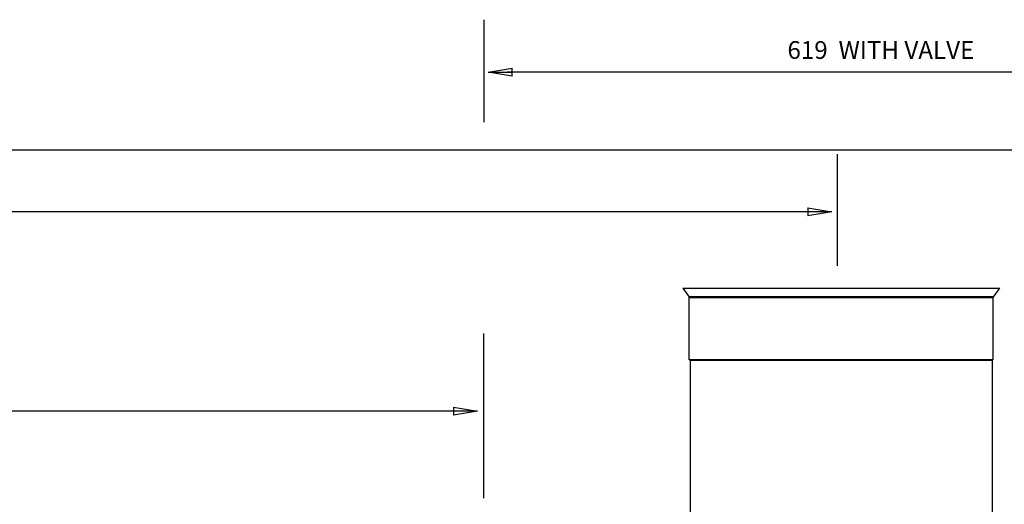
# Model space of a CAD drawing. Units: inches. Extents: x 13 to 278, y -222 to -5.
# Drawn here: x 97 to 141, y -26 to -5 of the extents above; entities that cross this region are included whole.
import ezdxf

# ---------------------------------------------------------------- set-up
doc = ezdxf.new("R2010")
doc.units = ezdxf.units.IN
doc.header["$MEASUREMENT"] = 0
doc.layers.add('Layer 1', color=7, linetype='Continuous')

# ---------------------------------------------------------------- blocks, each defined once
blk = doc.blocks.new('block 2787')
at = {"layer": 'Layer 1', "color": 7, "lineweight": 25, "true_color": 0xffffff}
blk.add_lwpolyline([(127.031, -16.605), (141.257, -16.605)], dxfattribs=at)
blk = doc.blocks.new('block 2788')
at = {"layer": 'Layer 1', "color": 7, "lineweight": 25, "true_color": 0xffffff}
blk.add_lwpolyline([(140.97, -19.838), (127.317, -19.838)], dxfattribs=at)
blk = doc.blocks.new('block 2789')
at = {"layer": 'Layer 1', "color": 7, "lineweight": 25, "true_color": 0xffffff}
blk.add_open_spline([(127.317, -17.049), (127.318, -17.03), (127.31, -17.001), (127.298, -16.987)], degree=3, dxfattribs=at)
blk = doc.blocks.new('block 2790')
at = {"layer": 'Layer 1', "color": 7, "lineweight": 25, "true_color": 0xffffff}
blk.add_lwpolyline([(127.298, -16.987), (140.99, -16.987)], dxfattribs=at)
blk = doc.blocks.new('block 2791')
at = {"layer": 'Layer 1', "color": 7, "lineweight": 25, "true_color": 0xffffff}
blk.add_open_spline([(140.97, -17.049), (140.97, -17.049), (140.97, -17.046), (140.97, -17.046), (140.97, -17.046), (140.97, -17.045), (140.97, -17.044), (140.97, -17.044), (140.97, -17.043), (140.97, -17.042), (140.97, -17.042), (140.97, -17.04), (140.97, -17.04), (140.97, -17.039), (140.971, -17.038), (140.971, -17.038), (140.971, -17.037), (140.971, -17.036), (140.971, -17.036), (140.971, -17.035), (140.971, -17.034), (140.971, -17.033), (140.971, -17.033), (140.971, -17.032), (140.971, -17.031), (140.971, -17.031), (140.972, -17.029), (140.972, -17.029), (140.972, -17.028), (140.972, -17.027), (140.972, -17.027), (140.972, -17.026), (140.972, -17.025), (140.973, -17.025), (140.973, -17.024), (140.973, -17.023), (140.973, -17.023), (140.973, -17.022), (140.974, -17.021), (140.974, -17.02), (140.974, -17.02), (140.974, -17.019), (140.974, -17.018), (140.974, -17.018), (140.975, -17.017), (140.975, -17.016), (140.975, -17.016), (140.976, -17.014), (140.976, -17.014), (140.976, -17.014), (140.976, -17.012), (140.976, -17.012), (140.977, -17.011), (140.977, -17.01), (140.977, -17.01), (140.977, -17.009), (140.978, -17.008), (140.978, -17.008), (140.978, -17.007), (140.979, -17.006), (140.979, -17.006), (140.979, -17.006), (140.98, -17.004), (140.98, -17.004), (140.98, -17.003), (140.98, -17.002), (140.981, -17.002), (140.981, -17.001), (140.981, -17), (140.982, -17), (140.982, -16.999), (140.983, -16.998), (140.983, -16.998), (140.983, -16.997), (140.983, -16.997), (140.984, -16.996), (140.984, -16.996), (140.984, -16.994), (140.985, -16.994), (140.985, -16.993), (140.986, -16.992), (140.987, -16.991), (140.987, -16.99), (140.989, -16.988), (140.99, -16.987)], degree=3, knots=[0, 0, 0, 0, 1, 1, 1, 2, 2, 2, 3, 3, 3, 4, 4, 4, 5, 5, 5, 6, 6, 6, 7, 7, 7, 8, 8, 8, 9, 9, 9, 10, 10, 10, 11, 11, 11, 12, 12, 12, 13, 13, 13, 14, 14, 14, 15, 15, 15, 16, 16, 16, 17, 17, 17, 18, 18, 18, 19, 19, 19, 20, 20, 20, 21, 21, 21, 22, 22, 22, 23, 23, 23, 24, 24, 24, 25, 25, 25, 26, 26, 26, 27, 27, 27, 28, 28, 28, 28], dxfattribs=at)
blk = doc.blocks.new('block 2792')
at = {"layer": 'Layer 1', "color": 7, "lineweight": 25, "true_color": 0xffffff}
blk.add_lwpolyline([(140.97, -17.049), (127.317, -17.049)], dxfattribs=at)
blk = doc.blocks.new('block 2793')
at = {"layer": 'Layer 1', "color": 7, "lineweight": 25, "true_color": 0xffffff}
blk.add_lwpolyline([(140.989, -16.987), (141.257, -16.605)], dxfattribs=at)
blk = doc.blocks.new('block 2794')
at = {"layer": 'Layer 1', "color": 7, "lineweight": 25, "true_color": 0xffffff}
blk.add_lwpolyline([(127.031, -16.605), (127.298, -16.987)], dxfattribs=at)
blk = doc.blocks.new('block 2795')
at = {"layer": 'Layer 1', "color": 7, "lineweight": 25, "true_color": 0xffffff}
blk.add_lwpolyline([(140.97, -19.838), (140.97, -17.049)], dxfattribs=at)
blk = doc.blocks.new('block 2796')
at = {"layer": 'Layer 1', "color": 7, "lineweight": 25, "true_color": 0xffffff}
blk.add_lwpolyline([(127.317, -19.838), (127.317, -17.049)], dxfattribs=at)
blk = doc.blocks.new('block 2797')
at = {"layer": 'Layer 1', "color": 7, "lineweight": 25, "true_color": 0xffffff}
blk.add_lwpolyline([(134.144, -19.854), (127.354, -19.854)], dxfattribs=at)
blk = doc.blocks.new('block 2798')
at = {"layer": 'Layer 1', "color": 7, "lineweight": 25, "true_color": 0xffffff}
blk.add_lwpolyline([(140.934, -19.854), (134.144, -19.854)], dxfattribs=at)
blk = doc.blocks.new('block 2799')
at = {"layer": 'Layer 1', "color": 7, "lineweight": 25, "true_color": 0xffffff}
blk.add_lwpolyline([(127.354, -19.854), (127.354, -29.68)], dxfattribs=at)
blk = doc.blocks.new('block 2806')
at = {"layer": 'Layer 1', "color": 7, "lineweight": 25, "true_color": 0xffffff}
blk.add_lwpolyline([(140.934, -28.54), (140.934, -19.854)], dxfattribs=at)
blk = doc.blocks.new('block 2829')
at = {"layer": 'Layer 1', "color": 7, "lineweight": 25, "true_color": 0xffffff}
blk.add_open_spline([(127.359, -16.987), (127.367, -17.006), (127.372, -17.028), (127.371, -17.049)], degree=3, dxfattribs=at)
blk = doc.blocks.new('block 2833')
at = {"layer": 'Layer 1', "color": 7, "lineweight": 25, "true_color": 0xffffff}
blk.add_open_spline([(127.338, -19.838), (127.339, -19.838), (127.339, -19.838), (127.339, -19.838), (127.341, -19.838), (127.341, -19.838), (127.341, -19.838), (127.342, -19.839), (127.342, -19.839), (127.342, -19.839), (127.343, -19.839), (127.344, -19.839), (127.344, -19.839), (127.345, -19.84), (127.346, -19.84), (127.346, -19.84), (127.347, -19.841), (127.347, -19.841), (127.347, -19.841), (127.348, -19.842), (127.348, -19.842), (127.348, -19.842), (127.35, -19.843), (127.35, -19.844), (127.35, -19.844), (127.351, -19.845), (127.351, -19.845), (127.351, -19.845), (127.352, -19.846), (127.352, -19.847), (127.352, -19.847), (127.352, -19.848), (127.352, -19.848), (127.352, -19.848), (127.353, -19.85), (127.353, -19.85), (127.353, -19.85), (127.353, -19.851), (127.353, -19.851), (127.354, -19.851), (127.354, -19.853), (127.354, -19.853), (127.354, -19.853)], degree=3, knots=[0, 0, 0, 0, 1, 1, 1, 2, 2, 2, 3, 3, 3, 4, 4, 4, 5, 5, 5, 6, 6, 6, 7, 7, 7, 8, 8, 8, 9, 9, 9, 10, 10, 10, 11, 11, 11, 12, 12, 12, 13, 13, 13, 14, 14, 14, 14], dxfattribs=at)
blk = doc.blocks.new('block 2834')
at = {"layer": 'Layer 1', "color": 7, "lineweight": 25, "true_color": 0xffffff}
blk.add_open_spline([(140.934, -19.854), (140.934, -19.853), (140.934, -19.853), (140.934, -19.853), (140.934, -19.851), (140.934, -19.851), (140.934, -19.851), (140.934, -19.85), (140.935, -19.85), (140.935, -19.85), (140.935, -19.848), (140.935, -19.848), (140.935, -19.848), (140.935, -19.847), (140.935, -19.846), (140.935, -19.846), (140.936, -19.845), (140.937, -19.845), (140.937, -19.845), (140.938, -19.844), (140.938, -19.843), (140.938, -19.843), (140.939, -19.842), (140.939, -19.842), (140.939, -19.842), (140.941, -19.841), (140.941, -19.841), (140.941, -19.841), (140.942, -19.84), (140.942, -19.84), (140.942, -19.84), (140.944, -19.839), (140.944, -19.839), (140.944, -19.839), (140.945, -19.839), (140.946, -19.839), (140.946, -19.839), (140.947, -19.838), (140.947, -19.838), (140.947, -19.838), (140.948, -19.838), (140.949, -19.838), (140.949, -19.838)], degree=3, knots=[0, 0, 0, 0, 1, 1, 1, 2, 2, 2, 3, 3, 3, 4, 4, 4, 5, 5, 5, 6, 6, 6, 7, 7, 7, 8, 8, 8, 9, 9, 9, 10, 10, 10, 11, 11, 11, 12, 12, 12, 13, 13, 13, 14, 14, 14, 14], dxfattribs=at)
blk = doc.blocks.new('block 9594')
at = {"layer": 'Layer 1', "color": 144, "lineweight": 25, "true_color": 0x0078c1}
blk.add_lwpolyline([(133.961, -10.597), (133.961, -15.605)], dxfattribs=at)
blk = doc.blocks.new('block 9595')
at = {"layer": 'Layer 1', "color": 144, "lineweight": 25, "true_color": 0x0078c1}
blk.add_lwpolyline([(133.082, -13.185), (47.085, -13.185)], dxfattribs=at)
blk = doc.blocks.new('block 9602')
at = {"layer": 'Layer 1', "color": 144, "lineweight": 25, "true_color": 0x0078c1}
blk.add_lwpolyline([(132.639, -13.006), (133.715, -13.185)], dxfattribs=at)
blk = doc.blocks.new('block 9603')
at = {"layer": 'Layer 1', "color": 144, "lineweight": 25, "true_color": 0x0078c1}
blk.add_lwpolyline([(133.715, -13.185), (132.639, -13.364)], dxfattribs=at)
blk = doc.blocks.new('block 9604')
at = {"layer": 'Layer 1', "color": 144, "lineweight": 25, "true_color": 0x0078c1}
blk.add_lwpolyline([(132.639, -13.006), (132.639, -13.364)], dxfattribs=at)
blk = doc.blocks.new('block 9605')
at = {"layer": 'Layer 1', "color": 144, "lineweight": 25, "true_color": 0x0078c1}
blk.add_lwpolyline([(133.715, -13.185), (132.639, -13.185)], dxfattribs=at)
blk = doc.blocks.new('block 9601')
at = {"layer": 'Layer 1'}
for name in ['block 9602', 'block 9604', 'block 9603', 'block 9605']:
    blk.add_blockref(name, (0, 0), dxfattribs=at)
blk = doc.blocks.new('block 9593')
at = {"layer": 'Layer 1'}
for name in ['block 9594', 'block 9595', 'block 9601']:
    blk.add_blockref(name, (0, 0), dxfattribs=at)
blk = doc.blocks.new('block 9608')
at = {"layer": 'Layer 1', "color": 144, "lineweight": 25, "true_color": 0x0078c1}
blk.add_lwpolyline([(118.088, -18.653), (118.088, -26.042)], dxfattribs=at)
blk = doc.blocks.new('block 9609')
at = {"layer": 'Layer 1', "color": 144, "lineweight": 25, "true_color": 0x0078c1}
blk.add_lwpolyline([(117.177, -22.141), (47.085, -22.141)], dxfattribs=at)
blk = doc.blocks.new('block 9616')
at = {"layer": 'Layer 1', "color": 144, "lineweight": 25, "true_color": 0x0078c1}
blk.add_lwpolyline([(116.734, -21.962), (117.809, -22.141)], dxfattribs=at)
blk = doc.blocks.new('block 9617')
at = {"layer": 'Layer 1', "color": 144, "lineweight": 25, "true_color": 0x0078c1}
blk.add_lwpolyline([(117.809, -22.141), (116.734, -22.321)], dxfattribs=at)
blk = doc.blocks.new('block 9618')
at = {"layer": 'Layer 1', "color": 144, "lineweight": 25, "true_color": 0x0078c1}
blk.add_lwpolyline([(116.734, -21.962), (116.734, -22.321)], dxfattribs=at)
blk = doc.blocks.new('block 9619')
at = {"layer": 'Layer 1', "color": 144, "lineweight": 25, "true_color": 0x0078c1}
blk.add_lwpolyline([(117.809, -22.141), (116.734, -22.141)], dxfattribs=at)
blk = doc.blocks.new('block 9615')
at = {"layer": 'Layer 1'}
for name in ['block 9616', 'block 9618', 'block 9617', 'block 9619']:
    blk.add_blockref(name, (0, 0), dxfattribs=at)
blk = doc.blocks.new('block 9621')
at = {"layer": 'Layer 1', "color": 144, "lineweight": 25, "true_color": 0x0078c1}
blk.add_lwpolyline([(150.722, -6.908), (119.132, -6.908)], dxfattribs=at)
blk = doc.blocks.new('block 9623')
at = {"layer": 'Layer 1', "color": 144, "lineweight": 25, "true_color": 0x0078c1}
blk.add_lwpolyline([(119.364, -7.087), (118.287, -6.908)], dxfattribs=at)
blk = doc.blocks.new('block 9624')
at = {"layer": 'Layer 1', "color": 144, "lineweight": 25, "true_color": 0x0078c1}
blk.add_lwpolyline([(118.287, -6.908), (119.364, -6.729)], dxfattribs=at)
blk = doc.blocks.new('block 9625')
at = {"layer": 'Layer 1', "color": 144, "lineweight": 25, "true_color": 0x0078c1}
blk.add_lwpolyline([(119.364, -7.087), (119.364, -6.729)], dxfattribs=at)
blk = doc.blocks.new('block 9626')
at = {"layer": 'Layer 1', "color": 144, "lineweight": 25, "true_color": 0x0078c1}
blk.add_lwpolyline([(118.287, -6.908), (119.364, -6.908)], dxfattribs=at)
blk = doc.blocks.new('block 9622')
at = {"layer": 'Layer 1'}
for name in ['block 9624', 'block 9623', 'block 9626', 'block 9625']:
    blk.add_blockref(name, (0, 0), dxfattribs=at)
blk = doc.blocks.new('block 9632')
at = {"layer": 'Layer 1', "color": 144, "true_color": 0x0078c1, "insert": (131.728, -6.312), "char_height": 0.79626, "attachment_point": 7}
blk.add_mtext('\\fMyriad Pro|b0|i0|c0|p34;\\W1;619  WITH VALVE', dxfattribs=at)
blk = doc.blocks.new('block 9633')
at = {"layer": 'Layer 1', "color": 144, "lineweight": 25, "true_color": 0x0078c1}
blk.add_lwpolyline([(118.094, -4.551), (118.094, -9.151)], dxfattribs=at)

msp = doc.modelspace()

# ---------------------------------------------------------------- linework, layer by layer
at = {"layer": 'Layer 1', "color": 93, "lineweight": 25, "true_color": 0x54b847}
msp.add_lwpolyline([(162.339, -106.569), (13.036, -106.569), (13.036, -10.392), (162.339, -10.392), (162.339, -106.569)], dxfattribs=at)

# ---------------------------------------------------------------- block references
at = {"layer": 'Layer 1'}
for name in ['block 9633', 'block 9632', 'block 9622', 'block 9621', 'block 9593', 'block 2787', 'block 2794', 'block 2793', 'block 2789', 'block 2790', 'block 2792', 'block 2796', 'block 2829', 'block 2791', 'block 2795', 'block 9608', 'block 2788', 'block 2833', 'block 2797', 'block 2799', 'block 2798', 'block 2834', 'block 2806', 'block 9615', 'block 9609']:
    msp.add_blockref(name, (0, 0), dxfattribs=at)

doc.saveas('drawing.dxf')
